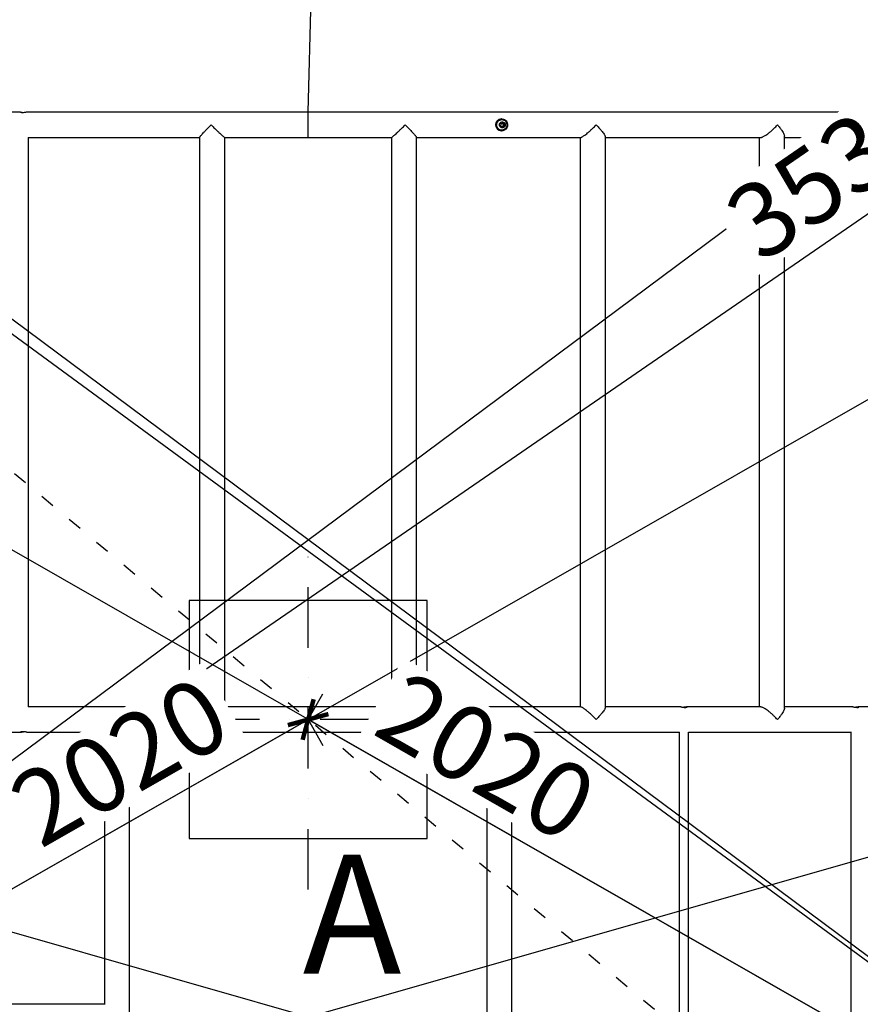
# Model space of a CAD drawing. Units: millimetres. Extents: x -12003 to 14887, y -440 to 32282.
# Drawn here: x 10643 to 12057, y 2304 to 3959 of the extents above; entities that cross this region are included whole.
import ezdxf

# ---------------------------------------------------------------- set-up
doc = ezdxf.new("R2010")
doc.units = ezdxf.units.MM
doc.linetypes.add('ACAD_ISO03W100', pattern=[30, 12, -18])
doc.linetypes.add('ČERCHOVANÁ', pattern=[25.4, 12.7, -6.35, 0, -6.35])
for name, color, linetype in [('HERNI_PRVEK', 4, 'Continuous'), ('KÓTY', 7, 'Continuous'), ('OSA', 7, 'ČERCHOVANÁ'), ('ZALOZENI', 6, 'Continuous')]:
    doc.layers.add(name, color=color, linetype=linetype)
doc.styles.add('arial', font='arial.ttf')
doc.dimstyles.new('KOTY_50', dxfattribs={"dimtxt": 125, "dimasz": 50, "dimexe": 50, "dimexo": 50, "dimgap": 30, "dimtad": 1, "dimdec": 0, "dimrnd": 10, "dimdsep": 46, "dimtxsty": 'arial', "dimblk": 'ARCHTICK', "dimcen": -1.5, "dimclrt": 2, "dimadec": 0, "dimazin": 0, "dimtfac": 0.63, "dimtdec": 0, "dimtix": 1, "dimtmove": 2, "dimatfit": 3, "dimldrblk": 'KOTA', "dimfxl": 400, "dimfxlon": 1, "dimtfill": 1, "dimtolj": 1, "dimtzin": 0, "dimarcsym": 0})

# ---------------------------------------------------------------- blocks, each defined once
blk = doc.blocks.new('_ArchTick')
at = {"color": 0, "linetype": 'ByBlock', "const_width": 0.15}
blk.add_lwpolyline([(-0.5, -0.5), (0.5, 0.5)], dxfattribs=at)
blk = doc.blocks.new('*D46')
at = {"layer": 'Defpoints', "color": 0, "linetype": 'ACAD_ISO03W100', "ltscale": 2, "transparency": 16777216}
for p in [(7876.4, 5503.8), (7876.4, 5503.8), (14379.2, 61.5)]:
    blk.add_point(p, dxfattribs=at)
at = {"layer": 'KÓTY', "color": 0, "linetype": 'ACAD_ISO03W100', "lineweight": -2, "ltscale": 2, "transparency": 16777216}
for p, q in [((7876.4, 5503.8), (7908.5, 5542.2)), ((14379.2, 61.5), (7876.4, 5503.8)), ((14379.2, 61.5), (14411.3, 99.8))]:
    blk.add_line(p, q, dxfattribs=at)
at = {"layer": 'KÓTY', "color": 0, "linetype": 'ACAD_ISO03W100', "lineweight": -2, "ltscale": 2, "transparency": 16777216, "xscale": 50, "yscale": 50, "zscale": 50}
for p, rotation in [((7876.4, 5503.8), 140.0730009299949), ((14379.2, 61.5), 320.0730009299949)]:
    blk.add_blockref('_ArchTick', p, dxfattribs=dict(at, rotation=rotation))
at = {"layer": 'KÓTY', "color": 2, "linetype": 'ACAD_ISO03W100', "ltscale": 2, "transparency": 16777216, "insert": (14207.6, 330.7), "char_height": 125, "attachment_point": 5, "rotation": 320.073, "style": 'arial', "bg_fill": 3, "box_fill_scale": 1.1, "bg_fill_color": 256, "bg_fill_true_color": 13158600, "bg_fill_transparency": 0}
blk.add_mtext('\\A1;8480', dxfattribs=at)
blk = doc.blocks.new('KOTA')
for p, q in [((-75, -75), (75, 75)), ((0, 75), (0, -75)), ((-75, 0), (75, 0))]:
    blk.add_line(p, q)
blk = doc.blocks.new('*D48')
at = {"layer": 'Defpoints', "color": 0, "ltscale": 8, "transparency": 16777216}
for p in [(14379.2, 5503.8), (14379.2, 5503.8), (9377.8, 1782.7)]:
    blk.add_point(p, dxfattribs=at)
at = {"layer": 'KÓTY', "color": 0, "lineweight": -2, "ltscale": 8, "transparency": 16777216}
for p, q in [((14379.2, 5503.8), (14349.4, 5544)), ((9377.8, 1782.7), (14379.2, 5503.8)), ((9377.8, 1782.7), (9348, 1822.8))]:
    blk.add_line(p, q, dxfattribs=at)
at = {"layer": 'KÓTY', "color": 0, "lineweight": -2, "ltscale": 8, "transparency": 16777216, "xscale": 50, "yscale": 50, "zscale": 50}
for p, rotation in [((14379.2, 5503.8), 36.65032966852838), ((9377.8, 1782.7), 216.6503296685284)]:
    blk.add_blockref('_ArchTick', p, dxfattribs=dict(at, rotation=rotation))
at = {"layer": 'KÓTY', "color": 2, "ltscale": 8, "transparency": 16777216, "insert": (13910.1, 5283.6), "char_height": 125, "attachment_point": 5, "rotation": 36.6503, "style": 'arial', "bg_fill": 3, "box_fill_scale": 1.1, "bg_fill_color": 256, "bg_fill_true_color": 13158600, "bg_fill_transparency": 0}
blk.add_mtext('\\A1;6230', dxfattribs=at)
blk = doc.blocks.new('*D50')
at = {"layer": 'Defpoints', "color": 0, "ltscale": 8, "transparency": 16777216}
for p in [(7876.4, 5503.8), (7876.4, 5503.8), (12877.8, 1782.7)]:
    blk.add_point(p, dxfattribs=at)
at = {"layer": 'KÓTY', "color": 0, "lineweight": -2, "ltscale": 8, "transparency": 16777216}
for p, q in [((7876.4, 5503.8), (7846.6, 5463.7)), ((12877.8, 1782.7), (7876.4, 5503.8)), ((12877.8, 1782.7), (12907.6, 1822.8))]:
    blk.add_line(p, q, dxfattribs=at)
at = {"layer": 'KÓTY', "color": 0, "lineweight": -2, "ltscale": 8, "transparency": 16777216, "xscale": 50, "yscale": 50, "zscale": 50}
for p, rotation in [((7876.4, 5503.8), 143.3496267550371), ((12877.8, 1782.7), 323.3496267550371)]:
    blk.add_blockref('_ArchTick', p, dxfattribs=dict(at, rotation=rotation))
at = {"layer": 'KÓTY', "color": 2, "ltscale": 8, "transparency": 16777216, "insert": (8307.3, 5300.6), "char_height": 125, "attachment_point": 5, "rotation": 323.3496, "style": 'arial', "bg_fill": 3, "box_fill_scale": 1.1, "bg_fill_color": 256, "bg_fill_true_color": 13158600, "bg_fill_transparency": 0}
blk.add_mtext('\\A1;6230', dxfattribs=at)
blk = doc.blocks.new('*D65')
at = {"layer": 'Defpoints', "color": 0, "ltscale": 8, "transparency": 16777216}
for p in [(10150, 3782.7), (12877.8, 1782.7), (12877.8, 1782.7)]:
    blk.add_point(p, dxfattribs=at)
at = {"layer": 'KÓTY', "color": 0, "lineweight": -2, "ltscale": 8, "transparency": 16777216}
for p, q in [((10150, 3782.7), (10120.4, 3742.3)), ((10150, 3782.7), (12877.8, 1782.7)), ((12877.8, 1782.7), (12848.2, 1742.3))]:
    blk.add_line(p, q, dxfattribs=at)
at = {"layer": 'KÓTY', "color": 0, "lineweight": -2, "ltscale": 8, "transparency": 16777216, "xscale": 50, "yscale": 50, "zscale": 50, "rotation": 323.7514382035095}
blk.add_blockref('_ArchTick', (12877.8, 1782.7), dxfattribs=at)
at = {"layer": 'KÓTY', "color": 2, "ltscale": 8, "transparency": 16777216, "insert": (10398, 3727.7), "char_height": 125, "attachment_point": 5, "rotation": 323.7514, "style": 'arial', "bg_fill": 3, "box_fill_scale": 1.1, "bg_fill_color": 256, "bg_fill_true_color": 13158600, "bg_fill_transparency": 0}
blk.add_mtext('\\A1;3380', dxfattribs=at)
at = {"layer": 'KÓTY', "color": 0, "lineweight": -2, "ltscale": 8, "transparency": 16777216, "xscale": 50, "yscale": 50, "zscale": 50, "rotation": 143.7514382035095}
blk.add_blockref('_ArchTick', (10150, 3782.7), dxfattribs=at)
blk = doc.blocks.new('*D67')
at = {"layer": 'Defpoints', "color": 0, "ltscale": 8, "transparency": 16777216}
for p in [(12287.9, 3782.7), (9377.8, 1782.7), (9377.8, 1782.7)]:
    blk.add_point(p, dxfattribs=at)
at = {"layer": 'KÓTY', "color": 0, "lineweight": -2, "ltscale": 8, "transparency": 16777216}
for p, q in [((12287.9, 3782.7), (9377.8, 1782.7)), ((12287.9, 3782.7), (12316.2, 3741.4)), ((9377.8, 1782.7), (9406.1, 1741.4))]:
    blk.add_line(p, q, dxfattribs=at)
at = {"layer": 'KÓTY', "color": 0, "lineweight": -2, "ltscale": 8, "transparency": 16777216, "xscale": 50, "yscale": 50, "zscale": 50}
for p, rotation in [((12287.9, 3782.7), 34.49931301426814), ((9377.8, 1782.7), 214.4993130142681)]:
    blk.add_blockref('_ArchTick', p, dxfattribs=dict(at, rotation=rotation))
at = {"layer": 'KÓTY', "color": 2, "ltscale": 8, "transparency": 16777216, "insert": (12010.5, 3707), "char_height": 125, "attachment_point": 5, "rotation": 34.4993, "style": 'arial', "bg_fill": 3, "box_fill_scale": 1.1, "bg_fill_color": 256, "bg_fill_true_color": 13158600, "bg_fill_transparency": 0}
blk.add_mtext('\\A1;3530', dxfattribs=at)
blk = doc.blocks.new('*D68')
at = {"layer": 'Defpoints', "color": 0, "ltscale": 8, "transparency": 16777216}
for p in [(11127.8, 2782.7), (11127.8, 2782.7), (9377.8, 1782.7)]:
    blk.add_point(p, dxfattribs=at)
at = {"layer": 'KÓTY', "color": 0, "lineweight": -2, "ltscale": 8, "transparency": 16777216}
for p, q in [((9377.8, 1782.7), (11127.8, 2782.7)), ((11127.8, 2782.7), (11152.6, 2739.2)), ((9377.8, 1782.7), (9402.6, 1739.2))]:
    blk.add_line(p, q, dxfattribs=at)
at = {"layer": 'KÓTY', "color": 0, "lineweight": -2, "ltscale": 8, "transparency": 16777216, "xscale": 50, "yscale": 50, "zscale": 50}
for p, rotation in [((11127.8, 2782.7), 29.74488129716128), ((9377.8, 1782.7), 209.7448812971612)]:
    blk.add_blockref('_ArchTick', p, dxfattribs=dict(at, rotation=rotation))
at = {"layer": 'KÓTY', "color": 2, "ltscale": 8, "transparency": 16777216, "insert": (10810.8, 2712.6), "char_height": 125, "attachment_point": 5, "rotation": 29.7449, "style": 'arial', "bg_fill": 3, "box_fill_scale": 1.1, "bg_fill_color": 256, "bg_fill_true_color": 13158600, "bg_fill_transparency": 0}
blk.add_mtext('\\A1;2020', dxfattribs=at)
blk = doc.blocks.new('*D69')
at = {"layer": 'Defpoints', "color": 0, "ltscale": 8, "transparency": 16777216}
for p in [(11127.8, 2782.6), (12877.8, 1782.7), (12877.8, 1782.7)]:
    blk.add_point(p, dxfattribs=at)
at = {"layer": 'KÓTY', "color": 0, "lineweight": -2, "ltscale": 8, "transparency": 16777216}
for p, q in [((11127.8, 2782.6), (11152.6, 2826.1)), ((11127.8, 2782.6), (12877.8, 1782.7)), ((12877.8, 1782.7), (12902.6, 1826.1))]:
    blk.add_line(p, q, dxfattribs=at)
at = {"layer": 'KÓTY', "color": 0, "lineweight": -2, "ltscale": 8, "transparency": 16777216, "xscale": 50, "yscale": 50, "zscale": 50}
for p, rotation in [((11127.8, 2782.6), 150.2555347288704), ((12877.8, 1782.7), 330.2555347288704)]:
    blk.add_blockref('_ArchTick', p, dxfattribs=dict(at, rotation=rotation))
at = {"layer": 'KÓTY', "color": 2, "ltscale": 8, "transparency": 16777216, "insert": (11428.2, 2720.3), "char_height": 125, "attachment_point": 5, "rotation": 330.2555, "style": 'arial', "bg_fill": 3, "box_fill_scale": 1.1, "bg_fill_color": 256, "bg_fill_true_color": 13158600, "bg_fill_transparency": 0}
blk.add_mtext('\\A1;2020', dxfattribs=at)
blk = doc.blocks.new('*D70')
at = {"layer": 'Defpoints', "color": 0, "ltscale": 8, "transparency": 16777216}
for p in [(9377.8, 3782.7), (9377.8, 3782.7), (12877.8, 1782.7)]:
    blk.add_point(p, dxfattribs=at)
at = {"layer": 'KÓTY', "color": 0, "lineweight": -2, "ltscale": 8, "transparency": 16777216}
for p, q in [((9377.8, 3782.7), (9353, 3739.2)), ((12877.8, 1782.7), (9377.8, 3782.7)), ((12877.8, 1782.7), (12853, 1739.2))]:
    blk.add_line(p, q, dxfattribs=at)
at = {"layer": 'KÓTY', "color": 0, "lineweight": -2, "ltscale": 8, "transparency": 16777216, "xscale": 50, "yscale": 50, "zscale": 50}
for p, rotation in [((9377.8, 3782.7), 150.2551187030633), ((12877.8, 1782.7), 330.2551187030633)]:
    blk.add_blockref('_ArchTick', p, dxfattribs=dict(at, rotation=rotation))
at = {"layer": 'KÓTY', "color": 2, "ltscale": 8, "transparency": 16777216, "insert": (9674.1, 3731.3), "char_height": 125, "attachment_point": 5, "rotation": 330.2551, "style": 'arial', "bg_fill": 3, "box_fill_scale": 1.1, "bg_fill_color": 256, "bg_fill_true_color": 13158600, "bg_fill_transparency": 0}
blk.add_mtext('\\A1;4030', dxfattribs=at)
blk = doc.blocks.new('*D71')
at = {"layer": 'Defpoints', "color": 0, "ltscale": 8, "transparency": 16777216}
blk.add_point((9377.8, 1782.7), dxfattribs=at)
blk.add_point((9377.8, 1782.7), dxfattribs=at)
at = {"layer": 'KÓTY', "color": 0, "lineweight": -2, "ltscale": 8, "transparency": 16777216}
for p, q in [((12877.8, 3782.7), (9377.8, 1782.7)), ((12877.8, 3782.7), (12902.6, 3739.2)), ((9377.8, 1782.7), (9402.6, 1739.2))]:
    blk.add_line(p, q, dxfattribs=at)
at = {"layer": 'KÓTY', "color": 0, "lineweight": -2, "ltscale": 8, "transparency": 16777216, "xscale": 50, "yscale": 50, "zscale": 50, "rotation": 209.7448812969491}
blk.add_blockref('_ArchTick', (9377.8, 1782.7), dxfattribs=at)
at = {"layer": 'KÓTY', "color": 2, "ltscale": 8, "transparency": 16777216, "insert": (12668.2, 3782.7), "char_height": 125, "attachment_point": 5, "rotation": 29.7449, "style": 'arial', "bg_fill": 3, "box_fill_scale": 1.1, "bg_fill_color": 256, "bg_fill_true_color": 13158600, "bg_fill_transparency": 0}
blk.add_mtext('\\A1;4030', dxfattribs=at)
at = {"layer": 'Defpoints', "color": 0, "ltscale": 8, "transparency": 16777216}
blk.add_point((12877.8, 3782.7), dxfattribs=at)
at = {"layer": 'KÓTY', "color": 0, "lineweight": -2, "ltscale": 8, "transparency": 16777216, "xscale": 50, "yscale": 50, "zscale": 50, "rotation": 29.74488129694916}
blk.add_blockref('_ArchTick', (12877.8, 3782.7), dxfattribs=at)
blk = doc.blocks.new('*D72')
at = {"layer": 'Defpoints', "color": 0, "ltscale": 8, "transparency": 16777216}
for p in [(9377.8, 2782.7), (9377.8, 2782.7), (12877.8, 1782.7)]:
    blk.add_point(p, dxfattribs=at)
at = {"layer": 'KÓTY', "color": 0, "lineweight": -2, "ltscale": 8, "transparency": 16777216}
for p, q in [((9377.8, 2782.7), (9391.5, 2830.7)), ((12877.8, 1782.7), (9377.8, 2782.7)), ((12877.8, 1782.7), (12891.5, 1830.7))]:
    blk.add_line(p, q, dxfattribs=at)
at = {"layer": 'KÓTY', "color": 0, "lineweight": -2, "ltscale": 8, "transparency": 16777216, "xscale": 50, "yscale": 50, "zscale": 50}
for p, rotation in [((9377.8, 2782.7), 164.0546041040662), ((12877.8, 1782.7), 344.0546041040661)]:
    blk.add_blockref('_ArchTick', p, dxfattribs=dict(at, rotation=rotation))
at = {"layer": 'KÓTY', "color": 2, "ltscale": 8, "transparency": 16777216, "insert": (9727.6, 2784), "char_height": 125, "attachment_point": 5, "rotation": 344.0546, "style": 'arial', "bg_fill": 3, "box_fill_scale": 1.1, "bg_fill_color": 256, "bg_fill_true_color": 13158600, "bg_fill_transparency": 0}
blk.add_mtext('\\A1;3640', dxfattribs=at)
blk = doc.blocks.new('*D73')
at = {"layer": 'Defpoints', "color": 0, "ltscale": 8, "transparency": 16777216}
for p in [(12877.8, 2782.7), (12877.8, 2782.7), (9377.8, 1782.6)]:
    blk.add_point(p, dxfattribs=at)
at = {"layer": 'KÓTY', "color": 0, "lineweight": -2, "ltscale": 8, "transparency": 16777216}
for p, q in [((12877.8, 2782.7), (12864.1, 2830.7)), ((9377.8, 1782.6), (12877.8, 2782.7)), ((9377.8, 1782.6), (9364.1, 1830.7))]:
    blk.add_line(p, q, dxfattribs=at)
at = {"layer": 'KÓTY', "color": 0, "lineweight": -2, "ltscale": 8, "transparency": 16777216, "xscale": 50, "yscale": 50, "zscale": 50}
for p, rotation in [((12877.8, 2782.7), 15.94615000264803), ((9377.8, 1782.6), 195.946150002648)]:
    blk.add_blockref('_ArchTick', p, dxfattribs=dict(at, rotation=rotation))
at = {"layer": 'KÓTY', "color": 2, "ltscale": 8, "transparency": 16777216, "insert": (12531.9, 2783.9), "char_height": 125, "attachment_point": 5, "rotation": 15.9462, "style": 'arial', "bg_fill": 3, "box_fill_scale": 1.1, "bg_fill_color": 256, "bg_fill_true_color": 13158600, "bg_fill_transparency": 0}
blk.add_mtext('\\A1;3640', dxfattribs=at)
blk = doc.blocks.new('*D75')
at = {"layer": 'Defpoints', "color": 0, "ltscale": 8, "transparency": 16777216}
for p in [(11171.6, 5503.3), (11127.8, 3803.9)]:
    blk.add_point(p, dxfattribs=at)
at = {"layer": 'KÓTY', "color": 0, "lineweight": -2, "ltscale": 8, "transparency": 16777216}
for p, q in [((11171.6, 5503.3), (11168.9, 5398.1)), ((11127.8, 3803.9), (11154.7, 4845.8))]:
    blk.add_line(p, q, dxfattribs=at)
at = {"layer": 'KÓTY', "color": 0, "lineweight": -2, "ltscale": 8, "transparency": 16777216, "xscale": 50, "yscale": 50, "zscale": 50, "rotation": 88.52391980028338}
blk.add_blockref('_ArchTick', (11171.6, 5503.3), dxfattribs=at)
at = {"layer": 'KÓTY', "color": 2, "ltscale": 8, "transparency": 16777216, "insert": (11161.8, 5121.9), "char_height": 125, "attachment_point": 5, "rotation": 88.5239, "style": 'arial', "bg_fill": 3, "box_fill_scale": 1.1, "bg_fill_color": 256, "bg_fill_true_color": 13158600, "bg_fill_transparency": 0}
blk.add_mtext('\\A1;R1700', dxfattribs=at)

msp = doc.modelspace()

# ---------------------------------------------------------------- linework, layer by layer
at = {"layer": 'HERNI_PRVEK', "ltscale": 8}
for p, q in [((10644.062, 3803.857), (10352.988, 3803.857)), ((11127.803, 3803.857), (10654.523, 3803.857)), ((12877.803, 3803.857), (11127.803, 3803.857)), ((11127.803, 3761.457), (11127.803, 3803.857)), ((11453.494, 3792.657), (11453.127, 3792.657)), ((11451.713, 3784.64), (11451.375, 3780.654)), ((11453.735, 3778.978), (11451.375, 3780.654)), ((11451.416, 3781.131), (11454.127, 3779.205)), ((11451.584, 3781.012), (11451.427, 3781.271)), ((11455.274, 3786.335), (11451.713, 3784.64)), ((11453.735, 3778.978), (11457.297, 3780.673)), ((11454.127, 3779.205), (11453.735, 3778.978)), ((11453.931, 3779.344), (11456.724, 3780.673)), ((11457.016, 3784.125), (11454.454, 3785.945)), ((11457.504, 3784.125), (11454.746, 3786.084)), ((11455.274, 3786.335), (11457.634, 3784.659)), ((11456.724, 3780.673), (11457.016, 3784.125)), ((11456.724, 3780.673), (11457.297, 3780.673)), ((11457.016, 3784.125), (11457.504, 3784.125)), ((11457.297, 3780.673), (11457.634, 3784.659)), ((11457.634, 3784.659), (11457.504, 3784.125)), ((10657.003, 3761.457), (10945.318, 3761.457)), ((10657.303, 2803.857), (10657.303, 3761.457)), ((10945.275, 3761.559), (10945.275, 2803.754)), ((10987.625, 3761.457), (11127.803, 3761.457)), ((10987.675, 2803.857), (10987.675, 3761.457)), ((11127.803, 3761.457), (11267.969, 3761.457)), ((11267.931, 3761.457), (11267.931, 2803.857)), ((11310.331, 2803.754), (11310.331, 3761.559)), ((11310.331, 3761.457), (11586.054, 3761.457)), ((11453.127, 3772.657), (11453.494, 3772.657)), ((11585.393, 3761.457), (11585.393, 2803.857)), ((11627.793, 2803.014), (11627.793, 3762.299)), ((11627.793, 3761.457), (11888.714, 3761.457)), ((11886.549, 3761.457), (11886.549, 2803.857)), ((11928.949, 2801.583), (11928.949, 3763.73)), ((11928.949, 3761.457), (12165.729, 3761.457)), ((10945.24, 2803.857), (10657.003, 2803.857)), ((10897.194, 2804.037), (10897.194, 2803.857)), ((10897.194, 2804.037), (10897.392, 2804.037)), ((10897.392, 2804.037), (10911.194, 2804.037)), ((10900.694, 2808.057), (10907.694, 2808.057)), ((10907.671, 2808.057), (10911.981, 2808.057)), ((10911.194, 2803.857), (10911.194, 2804.037)), ((10911.194, 2804.037), (10915.481, 2804.037)), ((10911.981, 2808.057), (10917.339, 2808.057)), ((10915.481, 2803.857), (10915.481, 2804.037)), ((10915.481, 2804.037), (10920.839, 2804.037)), ((10917.339, 2808.057), (10921.626, 2808.057)), ((10920.839, 2803.857), (10920.839, 2804.037)), ((10920.839, 2804.037), (10925.126, 2804.037)), ((10925.126, 2803.857), (10925.126, 2804.037)), ((11127.803, 2803.857), (10987.5, 2803.857)), ((11267.928, 2803.857), (11127.803, 2803.857)), ((11127.803, 2761.457), (11127.803, 2803.857)), ((11586.31, 2803.857), (11310.252, 2803.857)), ((11754.771, 2803.857), (11627.793, 2803.857)), ((11888.618, 2803.857), (11764.921, 2803.857)), ((12044.359, 2803.857), (11928.949, 2803.857)), ((12165.669, 2803.857), (12053.639, 2803.857)), ((10352.984, 2761.457), (10644.06, 2761.457)), ((10654.525, 2761.457), (10784.981, 2761.457)), ((10784.981, 2761.841), (10784.981, 2303.472)), ((10826.869, 2761.457), (11127.803, 2761.457)), ((10827.381, 1803.857), (10827.381, 2761.457)), ((10897.194, 2761.457), (10897.194, 2761.277)), ((10911.194, 2761.277), (10897.194, 2761.277)), ((10907.694, 2757.257), (10900.694, 2757.257)), ((10911.981, 2757.257), (10907.694, 2757.257)), ((10911.194, 2761.277), (10911.194, 2761.457)), ((10915.481, 2761.277), (10911.194, 2761.277)), ((10917.339, 2757.257), (10911.981, 2757.257)), ((10915.481, 2761.277), (10915.481, 2761.457)), ((10920.839, 2761.277), (10915.481, 2761.277)), ((10917.837, 2757.257), (10917.339, 2757.257)), ((10921.626, 2757.257), (10917.837, 2757.257)), ((10920.839, 2761.277), (10920.839, 2761.457)), ((10925.126, 2761.277), (10920.839, 2761.277)), ((10925.126, 2761.277), (10925.126, 2761.457)), ((11127.803, 2761.457), (11428.785, 2761.457)), ((11428.224, 2761.457), (11428.224, 1803.857)), ((11470.624, 2289.573), (11470.624, 2761.841)), ((11470.624, 2761.457), (11752.264, 2761.457)), ((11751.731, 2761.457), (11751.731, 2290.657)), ((11767.731, 2290.111), (11767.731, 2761.656)), ((11767.731, 2761.457), (12041.904, 2761.457)), ((12040.717, 2761.457), (12040.717, 2290.657)), ((10784.981, 2303.857), (10221.703, 2303.857))]:
    msp.add_line(p, q, dxfattribs=at)
at = {"layer": 'HERNI_PRVEK', "ltscale": 8, "flags": 128}
for points in [[(10654.556, 3803.837), (10654.394, 3803.848), (10653.458, 3803.727), (10652.074, 3803.51), (10650.342, 3803.279), (10648.477, 3803.142), (10646.751, 3803.161), (10645.329, 3803.319), (10644.309, 3803.551), (10643.826, 3803.763), (10643.97, 3803.856), (10644.691, 3803.795), (10645.662, 3803.648), (10645.662, 3803.648)], [(11453.494, 3772.657), (11451.634, 3772.837), (11449.841, 3773.373), (11448.18, 3774.244), (11446.711, 3775.419), (11445.487, 3776.856), (11444.553, 3778.502), (11443.942, 3780.299), (11443.676, 3782.181), (11443.765, 3784.08), (11444.205, 3785.927), (11444.982, 3787.657), (11446.066, 3789.205), (11447.418, 3790.517), (11448.99, 3791.545), (11450.725, 3792.251), (11452.56, 3792.611), (11454.429, 3792.611), (11456.264, 3792.251), (11457.999, 3791.545), (11459.571, 3790.517), (11460.923, 3789.205), (11462.007, 3787.657), (11462.784, 3785.927), (11463.224, 3784.08), (11463.313, 3782.181), (11463.047, 3780.299), (11462.436, 3778.502), (11461.502, 3776.856), (11460.278, 3775.419), (11458.809, 3774.244), (11457.148, 3773.373), (11455.355, 3772.837), (11453.494, 3772.657)], [(11458.418, 3789.831), (11459.737, 3788.676), (11460.8, 3787.274), (11461.565, 3785.683), (11461.998, 3783.969), (11462.084, 3782.2), (11461.818, 3780.451), (11461.211, 3778.791), (11460.288, 3777.29), (11459.087, 3776.009), (11457.657, 3775), (11456.057, 3774.304), (11454.352, 3773.95), (11452.612, 3773.953), (11450.907, 3774.312), (11449.309, 3775.012), (11447.882, 3776.026), (11446.685, 3777.311), (11445.767, 3778.815), (11445.165, 3780.476), (11444.904, 3782.226), (11444.994, 3783.994), (11445.433, 3785.708), (11446.202, 3787.296), (11447.269, 3788.694), (11448.591, 3789.846), (11450.114, 3790.703), (11451.776, 3791.23), (11453.507, 3791.407), (11455.238, 3791.225), (11456.898, 3790.692), (11458.418, 3789.831)], [(11457.318, 3786.756), (11458.301, 3785.832), (11459.003, 3784.672), (11459.37, 3783.363), (11459.377, 3782.001), (11459.023, 3780.688), (11458.333, 3779.521), (11457.36, 3778.587), (11456.174, 3777.954), (11454.865, 3777.67), (11453.529, 3777.756), (11452.266, 3778.205), (11451.168, 3778.985), (11450.318, 3780.037), (11449.779, 3781.283), (11449.59, 3782.631), (11449.765, 3783.981), (11450.292, 3785.233), (11451.132, 3786.293), (11452.221, 3787.084), (11453.48, 3787.547), (11454.815, 3787.647), (11456.127, 3787.376), (11457.318, 3786.756)], [(11451.697, 3784.458), (11451.755, 3784.529), (11451.973, 3784.764)], [(11453.597, 3785.536), (11454.609, 3785.473), (11455.564, 3785.034)], [(10654.549, 2761.475), (10654.394, 2761.466), (10653.458, 2761.586), (10652.074, 2761.803), (10650.342, 2762.034), (10648.477, 2762.171), (10646.751, 2762.152), (10645.329, 2761.995), (10644.309, 2761.762), (10643.826, 2761.55), (10643.97, 2761.457), (10644.691, 2761.518), (10645.662, 2761.665), (10645.662, 2761.665)]]:
    msp.add_lwpolyline(points, dxfattribs=at)
at = {"layer": 'HERNI_PRVEK', "ltscale": 8}
for centre, radius, start, end in [((11453.259, 3782.657), 10.001, 90.753109, 269.246891), ((11453.902, 3782.663), 2.896, 256.439889, 54.979831), ((10904.194, 2801.476), 7.454, 118.005944, 159.905347), ((10904.194, 2801.476), 7.454, 20.094653, 61.994056), ((10908.481, 2801.476), 7.454, 20.094653, 61.994056), ((10913.839, 2801.476), 7.454, 20.094653, 61.994056), ((10918.126, 2801.476), 7.454, 20.094653, 61.994056), ((10904.194, 2763.837), 7.454, 200.094653, 241.994056), ((10904.194, 2763.837), 7.454, 298.005944, 339.905347), ((10908.481, 2763.837), 7.454, 298.005944, 339.905347), ((10913.839, 2763.837), 7.454, 298.005944, 339.905347), ((10918.126, 2763.837), 7.454, 298.005944, 339.905347)]:
    msp.add_arc(centre, radius, start, end, dxfattribs=at)
for points, knots in [([(10645.662, 3803.648), (10646.167, 3803.57), (10647.178, 3803.414), (10648.498, 3803.225), (10649.173, 3803.2), (10649.229, 3803.198)], [0, 0, 0, 0, 0.47823766, 0.95658098, 1, 1, 1, 1]), ([(10945.294, 3761.578), (10945.307, 3761.66), (10945.336, 3761.843), (10945.743, 3762.478), (10946.423, 3763.388), (10947.526, 3764.739), (10949.154, 3766.616), (10951.605, 3769.323), (10954.735, 3772.664), (10958.166, 3776.229), (10961.457, 3779.585), (10963.485, 3781.623), (10964.513, 3782.65), (10964.52, 3782.657)], [0, 0, 0, 0, 0.05559227, 0.1228949, 0.19181419, 0.2621487, 0.36837957, 0.47763042, 0.624126, 0.77476481, 0.88638129, 0.99923844, 1, 1, 1, 1]), ([(10964.52, 3782.657), (10964.527, 3782.65), (10966.13, 3781.05), (10969.415, 3777.805), (10973.813, 3773.552), (10977.627, 3769.939), (10980.492, 3767.286), (10982.871, 3765.14), (10984.605, 3763.63), (10985.955, 3762.513), (10986.886, 3761.812), (10987.445, 3761.455), (10987.529, 3761.494), (10987.557, 3761.508)], [0, 0, 0, 0, 0.0007199, 0.16731044, 0.33877522, 0.45684396, 0.57766943, 0.6649311, 0.75430444, 0.82368026, 0.89490106, 0.96436787, 1, 1, 1, 1]), ([(11268.042, 3761.503), (11268.088, 3761.496), (11268.197, 3761.478), (11268.753, 3761.838), (11269.594, 3762.471), (11270.714, 3763.391), (11272.278, 3764.738), (11274.379, 3766.617), (11277.319, 3769.323), (11280.863, 3772.664), (11284.565, 3776.229), (11287.994, 3779.585), (11290.049, 3781.623), (11291.078, 3782.65), (11291.085, 3782.657)], [0, 0, 0, 0, 0.04587054, 0.10779851, 0.1713807, 0.23649017, 0.30293664, 0.40329513, 0.50650667, 0.64490407, 0.78721567, 0.89266206, 0.99928054, 1, 1, 1, 1]), ([(11291.085, 3782.657), (11291.092, 3782.65), (11292.695, 3781.05), (11295.911, 3777.805), (11300.026, 3773.551), (11303.428, 3769.94), (11305.854, 3767.285), (11307.737, 3765.141), (11308.999, 3763.626), (11309.832, 3762.524), (11310.279, 3761.838), (11310.289, 3761.667), (11310.293, 3761.596)], [0, 0, 0, 0, 0.00076177, 0.17704143, 0.35847883, 0.48341462, 0.61126745, 0.70360438, 0.7981758, 0.8715866, 0.9469497, 1, 1, 1, 1]), ([(11586.197, 3761.504), (11586.349, 3761.498), (11586.717, 3761.482), (11587.665, 3761.838), (11588.927, 3762.47), (11590.437, 3763.391), (11592.414, 3764.738), (11594.915, 3766.617), (11598.245, 3769.323), (11602.082, 3772.664), (11605.929, 3776.229), (11609.38, 3779.585), (11611.393, 3781.623), (11612.387, 3782.65), (11612.393, 3782.657)], [0, 0, 0, 0, 0.04342733, 0.10551388, 0.16925888, 0.23453507, 0.30115169, 0.40176717, 0.50524299, 0.64399479, 0.7866708, 0.8923872, 0.9992787, 1, 1, 1, 1]), ([(11612.393, 3782.657), (11612.4, 3782.65), (11613.948, 3781.05), (11616.986, 3777.804), (11620.678, 3773.552), (11623.552, 3769.939), (11625.453, 3767.287), (11626.786, 3765.135), (11627.496, 3763.647), (11627.809, 3762.711), (11627.764, 3762.413), (11627.752, 3762.339)], [0, 0, 0, 0, 0.00085004, 0.19755497, 0.40001526, 0.53942717, 0.68209413, 0.78513, 0.89065927, 0.97257609, 1, 1, 1, 1]), ([(11888.68, 3761.503), (11888.949, 3761.495), (11889.581, 3761.478), (11890.914, 3761.838), (11892.555, 3762.471), (11894.404, 3763.391), (11896.725, 3764.738), (11899.542, 3766.617), (11903.148, 3769.323), (11907.149, 3772.664), (11911.009, 3776.229), (11914.364, 3779.585), (11916.266, 3781.623), (11917.192, 3782.65), (11917.198, 3782.657)], [0, 0, 0, 0, 0.046079755, 0.107994145, 0.17156239, 0.236657586, 0.303089486, 0.40342597, 0.506614875, 0.644981932, 0.787262324, 0.892685593, 0.999280698, 1, 1, 1, 1]), ([(11917.198, 3782.657), (11917.204, 3782.65), (11918.645, 3781.05), (11921.402, 3777.804), (11924.542, 3773.552), (11926.795, 3769.937), (11928.097, 3767.293), (11928.831, 3765.191), (11928.895, 3764.216), (11928.925, 3763.751)], [0, 0, 0, 0, 0.000967, 0.22473815, 0.45505658, 0.6136513, 0.77594895, 0.89316236, 1, 1, 1, 1]), ([(10964.52, 2782.657), (10964.513, 2782.663), (10963.592, 2783.584), (10961.76, 2785.423), (10958.658, 2788.579), (10955.232, 2792.126), (10952.017, 2795.544), (10949.439, 2798.377), (10947.738, 2800.324), (10946.565, 2801.746), (10945.828, 2802.709), (10945.406, 2803.371), (10945.22, 2803.722), (10945.276, 2803.752), (10945.277, 2803.752)], [0, 0, 0, 0, 0.00076152, 0.10178661, 0.20333958, 0.35277731, 0.50606714, 0.61468769, 0.72605294, 0.79575032, 0.86675203, 0.93216008, 0.99918828, 1, 1, 1, 1]), ([(10987.562, 2803.809), (10987.536, 2803.822), (10987.454, 2803.863), (10986.903, 2803.513), (10985.965, 2802.809), (10984.632, 2801.706), (10982.889, 2800.188), (10980.535, 2798.066), (10977.655, 2795.399), (10973.887, 2791.833), (10969.465, 2787.557), (10966.178, 2784.311), (10964.527, 2782.663), (10964.52, 2782.657)], [0, 0, 0, 0, 0.03344764, 0.1054531, 0.17473299, 0.24599402, 0.33310364, 0.42255937, 0.54042686, 0.66135923, 0.82774608, 0.99928039, 1, 1, 1, 1]), ([(11291.085, 2782.657), (11291.078, 2782.663), (11289.813, 2783.927), (11287.241, 2786.473), (11283.403, 2790.209), (11279.604, 2793.844), (11276.324, 2796.915), (11273.587, 2799.412), (11271.672, 2801.105), (11270.236, 2802.321), (11269.224, 2803.132), (11268.491, 2803.65), (11268.079, 2803.892), (11268.044, 2803.831), (11268.036, 2803.817)], [0, 0, 0, 0, 0.00071977, 0.13207139, 0.26589624, 0.39760583, 0.53265972, 0.62794908, 0.72566181, 0.78931413, 0.85423277, 0.91715428, 0.9818272, 1, 1, 1, 1]), ([(11310.288, 2803.712), (11310.286, 2803.644), (11310.281, 2803.48), (11309.838, 2802.796), (11309.017, 2801.71), (11307.75, 2800.187), (11305.889, 2798.067), (11303.452, 2795.399), (11300.094, 2791.833), (11295.959, 2787.557), (11292.743, 2784.311), (11291.092, 2782.663), (11291.085, 2782.657)], [0, 0, 0, 0, 0.05303228, 0.12637201, 0.20180897, 0.29402324, 0.38872112, 0.51349568, 0.64151474, 0.81765193, 0.99923822, 1, 1, 1, 1]), ([(11612.393, 2782.657), (11612.387, 2782.663), (11611.849, 2783.219), (11609.818, 2785.294), (11606.137, 2788.906), (11601.763, 2792.936), (11597.798, 2796.364), (11594.689, 2798.874), (11592.025, 2800.854), (11590.062, 2802.169), (11588.489, 2803.081), (11587.308, 2803.62), (11586.516, 2803.878), (11586.247, 2803.83), (11586.179, 2803.818)], [0, 0, 0, 0, 0.000720731, 0.058207769, 0.217163804, 0.380528113, 0.496764831, 0.615918065, 0.700764668, 0.787807846, 0.849683612, 0.91296116, 0.978096935, 1, 1, 1, 1]), ([(11627.756, 2802.977), (11627.766, 2802.909), (11627.812, 2802.613), (11627.505, 2801.689), (11626.795, 2800.193), (11625.479, 2798.065), (11623.572, 2795.4), (11620.736, 2791.832), (11617.031, 2787.557), (11613.994, 2784.311), (11612.4, 2782.663), (11612.393, 2782.657)], [0, 0, 0, 0, 0.0251853, 0.10935963, 0.2122545, 0.31792062, 0.45714702, 0.5999937, 0.79653173, 0.99914999, 1, 1, 1, 1]), ([(11754.71, 2803.847), (11754.725, 2803.851), (11754.856, 2803.88), (11755.651, 2803.788), (11757.011, 2803.59), (11758.756, 2803.332), (11760.634, 2803.144), (11762.415, 2803.111), (11763.901, 2803.244), (11764.912, 2803.473), (11765.402, 2803.682), (11765.32, 2803.736), (11765.3, 2803.749)], [0, 0, 0, 0, 0.01539547, 0.131991, 0.2485991, 0.36845909, 0.49011643, 0.60908581, 0.72502451, 0.84230185, 0.96315055, 1, 1, 1, 1]), ([(11765.214, 2803.844), (11765.014, 2803.849), (11764.616, 2803.861), (11763.354, 2803.689), (11761.765, 2803.438), (11760.548, 2803.302), (11759.938, 2803.234)], [0, 0, 0, 0, 0.25026093, 0.49662686, 0.74774025, 1, 1, 1, 1]), ([(11917.198, 2782.657), (11917.192, 2782.663), (11916.358, 2783.589), (11914.637, 2785.439), (11911.504, 2788.603), (11907.712, 2792.152), (11903.681, 2795.565), (11899.968, 2798.393), (11897.105, 2800.336), (11894.708, 2801.757), (11892.843, 2802.711), (11891.158, 2803.395), (11889.729, 2803.809), (11889.005, 2803.822), (11888.667, 2803.828)], [0, 0, 0, 0, 0.00071947, 0.09670771, 0.1932081, 0.33425726, 0.47894133, 0.5814514, 0.68655194, 0.75236311, 0.8194069, 0.88120701, 0.9445401, 1, 1, 1, 1]), ([(11928.925, 2801.563), (11928.897, 2801.111), (11928.836, 2800.138), (11928.113, 2798.059), (11926.809, 2795.401), (11924.59, 2791.832), (11921.441, 2787.558), (11918.688, 2784.311), (11917.204, 2782.663), (11917.198, 2782.657)], [0, 0, 0, 0, 0.1038494, 0.2240567, 0.38244265, 0.54494709, 0.76853157, 0.99903301, 1, 1, 1, 1]), ([(12044.343, 2803.837), (12044.503, 2803.841), (12044.955, 2803.851), (12046.222, 2803.702), (12047.931, 2803.463), (12049.808, 2803.225), (12051.593, 2803.106), (12053.065, 2803.157), (12054.081, 2803.35), (12054.557, 2803.604), (12054.414, 2803.813), (12053.657, 2803.883), (12052.398, 2803.79), (12050.797, 2803.573), (12049.602, 2803.417), (12049.004, 2803.339)], [0, 0, 0, 0, 0.04263111, 0.12088406, 0.20047535, 0.28223944, 0.36371009, 0.44268969, 0.52092633, 0.60123911, 0.68328259, 0.76405941, 0.84262079, 0.9213307, 1, 1, 1, 1]), ([(10784.99, 2761.85), (10784.987, 2761.857), (10784.937, 2761.98), (10785.125, 2762.493), (10785.561, 2763.384), (10786.422, 2764.741), (10787.789, 2766.616), (10789.964, 2769.323), (10792.844, 2772.664), (10796.095, 2776.229), (10799.275, 2779.585), (10801.262, 2781.623), (10802.278, 2782.65), (10802.285, 2782.657)], [0, 0, 0, 0, 0.00436229, 0.0753158, 0.14797365, 0.22212351, 0.33411693, 0.44929416, 0.60373649, 0.76254679, 0.88021797, 0.99919713, 1, 1, 1, 1]), ([(10802.285, 2782.657), (10802.292, 2782.65), (10803.874, 2781.05), (10807.151, 2777.805), (10811.635, 2773.552), (10815.608, 2769.939), (10818.657, 2767.286), (10821.255, 2765.14), (10823.207, 2763.63), (10824.791, 2762.513), (10825.959, 2761.812), (10826.733, 2761.454), (10826.949, 2761.494), (10827.023, 2761.508)], [0, 0, 0, 0, 0.00071947, 0.16721151, 0.33857492, 0.45657386, 0.57732788, 0.66453796, 0.75385846, 0.82319326, 0.89437195, 0.96379769, 1, 1, 1, 1]), ([(11428.579, 2761.503), (11428.683, 2761.496), (11428.927, 2761.479), (11429.688, 2761.838), (11430.744, 2762.471), (11432.065, 2763.391), (11433.844, 2764.738), (11436.155, 2766.617), (11439.303, 2769.323), (11443.01, 2772.664), (11446.8, 2776.229), (11450.255, 2779.585), (11452.298, 2781.623), (11453.314, 2782.65), (11453.32, 2782.657)], [0, 0, 0, 0, 0.045803304, 0.107735637, 0.171322304, 0.236436365, 0.302887517, 0.40325308, 0.506471889, 0.644879046, 0.787200671, 0.892654493, 0.99928049, 1, 1, 1, 1]), ([(11453.32, 2782.657), (11453.327, 2782.65), (11454.909, 2781.05), (11458.05, 2777.805), (11461.97, 2773.551), (11465.121, 2769.94), (11467.295, 2767.284), (11468.903, 2765.143), (11469.916, 2763.619), (11470.462, 2762.542), (11470.685, 2761.971), (11470.622, 2761.848), (11470.62, 2761.845)], [0, 0, 0, 0, 0.00080303, 0.18663138, 0.37789685, 0.50960013, 0.64437847, 0.74171709, 0.84141123, 0.91879855, 0.99824389, 1, 1, 1, 1]), ([(10645.662, 2761.665), (10646.167, 2761.743), (10647.178, 2761.899), (10648.498, 2762.088), (10649.173, 2762.113), (10649.229, 2762.115)], [0, 0, 0, 0, 0.47823766, 0.95658098, 1, 1, 1, 1])]:
    msp.add_open_spline(points, degree=3, knots=knots, dxfattribs=at)
at = {"layer": 'OSA', "ltscale": 8}
for points in [[(11127.803, 2496.926), (11127.803, 3068.387)], [(11452.774, 2782.657), (10802.832, 2782.657)]]:
    msp.add_lwpolyline(points, dxfattribs=at)
at = {"layer": 'ZALOZENI', "ltscale": 8}
msp.add_lwpolyline([(10927.803, 2982.657), (10927.803, 2582.657), (11327.803, 2582.657), (11327.803, 2982.657)], close=True, dxfattribs=at)

# ---------------------------------------------------------------- next in the draw order: dimensions: what is measured, and where the dimension line sits
at = {"layer": 'KÓTY', "linetype": 'ACAD_ISO03W100', "ltscale": 2}
dim = msp.add_linear_dim(base=(7876.411, 5503.845), p1=(14379.202, 61.459), p2=(7876.411, 5503.845), angle=140.073001, dimstyle='KOTY_50', dxfattribs=at)
dim.commit()
dim.dimension.update_dxf_attribs({"geometry": '*D46', "text_midpoint": (14207.571, 330.689), "dimtype": 161})

# ---------------------------------------------------------------- next in the draw order: dimensions: what is measured, and where the dimension line sits
at = {"layer": 'KÓTY', "ltscale": 8}
dim = msp.add_linear_dim(base=(14379.202, 5503.845), p1=(9377.803, 1782.657), p2=(14379.202, 5503.845), angle=36.65033, dimstyle='KOTY_50', dxfattribs=at)
dim.commit()
dim.dimension.update_dxf_attribs({"geometry": '*D48', "text_midpoint": (13910.097, 5283.643), "dimtype": 161})

# ---------------------------------------------------------------- next in the draw order: dimensions: what is measured, and where the dimension line sits
dim = msp.add_linear_dim(base=(7876.411, 5503.845), p1=(12877.803, 1782.657), p2=(7876.411, 5503.845), angle=143.349627, dimstyle='KOTY_50', dxfattribs=at)
dim.commit()
dim.dimension.update_dxf_attribs({"geometry": '*D50', "text_midpoint": (8307.299, 5300.594), "dimtype": 161})

# ---------------------------------------------------------------- next in the draw order: dimensions: what is measured, and where the dimension line sits
dim = msp.add_linear_dim(base=(12877.803, 1782.657), p1=(10150.003, 3782.657), p2=(12877.803, 1782.657), angle=323.751438, dimstyle='KOTY_50', dxfattribs=at)
dim.commit()
dim.dimension.update_dxf_attribs({"geometry": '*D65', "text_midpoint": (10398.036, 3727.681), "dimtype": 161})

# ---------------------------------------------------------------- next in the draw order: dimensions: what is measured, and where the dimension line sits
dim = msp.add_linear_dim(base=(9377.803, 1782.657), p1=(12877.803, 3782.657), p2=(9377.803, 1782.657), angle=209.744881, dimstyle='KOTY_50', dxfattribs=at)
dim.commit()
dim.dimension.update_dxf_attribs({"geometry": '*D71', "text_midpoint": (12668.202, 3782.657), "dimtype": 161})

# ---------------------------------------------------------------- next in the draw order: dimensions: what is measured, and where the dimension line sits
dim = msp.add_linear_dim(base=(9377.803, 1782.657), p1=(12287.895, 3782.657), p2=(9377.803, 1782.657), angle=214.499313, dimstyle='KOTY_50', dxfattribs=at)
dim.commit()
dim.dimension.update_dxf_attribs({"geometry": '*D67', "text_midpoint": (12010.492, 3707), "dimtype": 161})

# ---------------------------------------------------------------- next in the draw order: dimensions: what is measured, and where the dimension line sits
dim = msp.add_linear_dim(base=(11127.806, 2782.651), p1=(9377.803, 1782.657), p2=(11127.803, 2782.657), angle=29.744881, dimstyle='KOTY_50', dxfattribs=at)
dim.commit()
dim.dimension.update_dxf_attribs({"geometry": '*D68', "text_midpoint": (10810.752, 2712.626), "dimtype": 161})

# ---------------------------------------------------------------- next in the draw order: dimensions: what is measured, and where the dimension line sits
dim = msp.add_linear_dim(base=(12877.803, 1782.657), p1=(11127.803, 2782.64), p2=(12877.803, 1782.657), angle=330.255535, dimstyle='KOTY_50', dxfattribs=at)
dim.commit()
dim.dimension.update_dxf_attribs({"geometry": '*D69', "text_midpoint": (11428.224, 2720.285), "dimtype": 161})

# ---------------------------------------------------------------- next in the draw order: dimensions: what is measured, and where the dimension line sits
dim = msp.add_linear_dim(base=(9377.803, 3782.657), p1=(12877.803, 1782.657), p2=(9377.803, 3782.657), angle=150.255119, dimstyle='KOTY_50', dxfattribs=at)
dim.commit()
dim.dimension.update_dxf_attribs({"geometry": '*D70', "text_midpoint": (9674.09, 3731.338), "dimtype": 161})

# ---------------------------------------------------------------- next in the draw order: dimensions: what is measured, and where the dimension line sits
dim = msp.add_radius_dim(center=(11127.803, 3803.857), mpoint=(11171.594, 5503.292), dimstyle='KOTY_50', dxfattribs=at)
dim.commit()
dim.dimension.update_dxf_attribs({"geometry": '*D75', "text_midpoint": (11161.767, 5121.925), "dimtype": 164})
dim = msp.add_linear_dim(base=(9377.803, 2782.657), p1=(12877.803, 1782.657), p2=(9377.803, 2782.657), angle=164.054604, dimstyle='KOTY_50', dxfattribs=at)
dim.commit()
dim.dimension.update_dxf_attribs({"geometry": '*D72', "text_midpoint": (9727.611, 2783.953), "dimtype": 161})

# ---------------------------------------------------------------- next in the draw order: dimensions: what is measured, and where the dimension line sits
dim = msp.add_linear_dim(base=(12877.803, 2782.657), p1=(9377.793, 1782.604), p2=(12877.803, 2782.657), angle=15.94615, dimstyle='KOTY_50', dxfattribs=at)
dim.commit()
dim.dimension.update_dxf_attribs({"geometry": '*D73', "text_midpoint": (12531.922, 2783.859), "dimtype": 161})

# ---------------------------------------------------------------- next in the draw order: texts
at = {"layer": 'KÓTY', "insert": (11118.722, 2555.439), "char_height": 200, "width": 2318.75, "attachment_point": 1, "style": 'arial'}
msp.add_mtext('A', dxfattribs=at)

doc.saveas('drawing.dxf')
